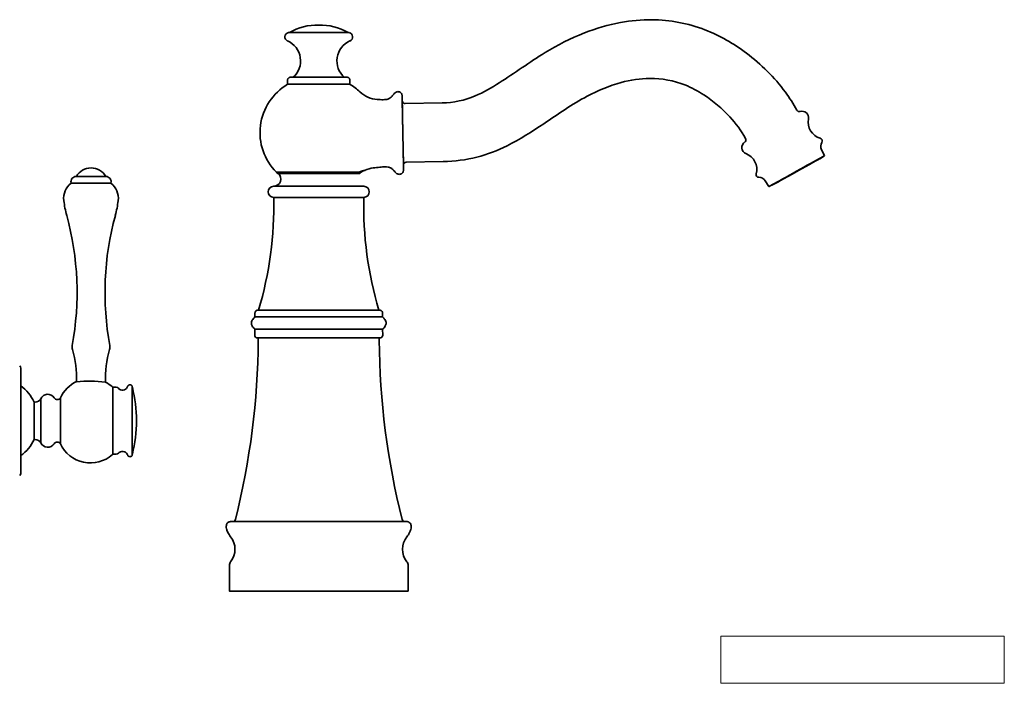
# Model space of a CAD drawing. Units: millimetres. Extents: x 11 to 670, y 10 to 200.
# Drawn here: x 146 to 287, y 10 to 105 of the extents above; entities that cross this region are included whole.
import ezdxf

# ---------------------------------------------------------------- set-up
doc = ezdxf.new("R2010")
doc.units = ezdxf.units.MM
doc.header["$LTSCALE"] = 0.75
doc.layers.add('Annotations', color=7, linetype='Continuous', lineweight=18)
doc.layers.add('Visible', color=7, linetype='Continuous', lineweight=35)
picture_1 = doc.add_image_def('image1.png', size_in_pixel=(2048, 341))

msp = doc.modelspace()

# ---------------------------------------------------------------- linework, layer by layer
at = {"layer": 'Visible', "extrusion": (1, -2.22045e-16, 2.96675e-13)}
for p, q in [((184.36, 95.8), (184.36, 96.4)), ((193.28, 95.8), (193.28, 96.4)), ((200.95, 84.04), (200.78, 93.64)), ((201.19, 93.04), (206.51, 93.14)), ((261.24, 85.56), (260.81, 86.44)), ((201.34, 84.65), (206.66, 84.74)), ((260.56, 85.13), (261.24, 85.56)), ((253.29, 81.14), (252.76, 81.97)), ((254.01, 81.49), (253.29, 81.14)), ((179.69, 63.06), (179.69, 62.48)), ((197.95, 63.06), (197.95, 62.48)), ((179.67, 60.73), (179.66, 59.88)), ((197.97, 60.73), (197.98, 59.88)), ((180.16, 59.48), (180.07, 59.48)), ((180.16, 59.48), (180.16, 59.16)), ((197.47, 59.48), (197.48, 59.16)), ((197.47, 59.48), (197.57, 59.48)), ((176.02, 23.2), (176.02, 26.9)), ((201.62, 23.2), (201.62, 26.9))]:
    msp.add_line(p, q, dxfattribs=at)
at = {"layer": 'Visible'}
for p, q in [((158.33, 82.61), (154.08, 82.61)), ((159.05, 81.64), (153.36, 81.64)), ((146.15, 55.14), (146.15, 40.07)), ((159.31, 52.35), (159.31, 42.86)), ((159.82, 52.41), (159.41, 52.41)), ((162.12, 52.41), (162.12, 42.81)), ((151.83, 44.32), (151.83, 50.89)), ((148.06, 44.92), (148.06, 50.29)), ((148.06, 50.29), (148.21, 50.29)), ((149.01, 44.45), (149.01, 50.76)), ((148.06, 44.92), (148.21, 44.92)), ((159.82, 42.81), (159.41, 42.81))]:
    msp.add_line(p, q, dxfattribs=at)
at = {"layer": 'Visible', "extrusion": (0, -2.22045e-16, -1)}
for centre, radius, start, end in [((-184.61, 102.59), 0.644, 293.7033, 78.5114), ((-188.56, 96.42), 7.86, 59.9312, 91.8925), ((-189.08, 96.42), 7.86, 88.1075, 120.0688), ((-193.03, 102.59), 0.644, 101.4886, 246.2967), ((-183.1, 99.15), 3.12, 113.7034, 228.7467), ((-188.45, 88.88), 8.04, 315.0209, 59.4096), ((-258.03, 91.01), 0.937, 73.2318, 190.1872), ((-261.36, 90.41), 2.45, 287.1082, 10.1873), ((-250.35, 86.75), 0.937, 291.7269, 55.1168), ((-249.59, 87.85), 0.4, 151.8683, 235.1128), ((-260.52, 87.69), 0.4, 107.1082, 211.8215), ((-261.78, 86.91), 1.08, 334.0291, 31.8214), ((-249.1, 83.6), 2.45, 111.7268, 194.8058), ((-182.36, 82.24), 1.04, 130.4253, 269.0515), ((-251.85, 81.4), 1.08, 90.0926, 147.885), ((-182.38, 80.4), 0.8, 270.8605, 89.2281), ((-130.15, 78.38), 52.23, 178.6618, 196.6118), ((-247.49, 78.38), 52.23, 343.3882, 1.3382), ((-180.06, 59.88), 0.4, 269.1748, 0.4535), ((-197.58, 59.88), 0.4, 179.5505, 270.8204), ((-70.84, 60.06), 109.33, 180.472, 194.0805), ((-306.8, 60.06), 109.33, 345.9195, 359.528), ((-176.49, 33.56), 0.4, 194.0768, 247.504), ((-201.15, 33.56), 0.4, 292.5008, 345.9207), ((-173.92, 29.2), 2.9, 141.5867, 218.37), ((-203.72, 29.2), 2.9, 321.63, 38.4133), ((-176.82, 26.9), 0.8, 359.9783, 38.37), ((-200.82, 26.9), 0.8, 141.63, 180.0217)]:
    msp.add_arc(centre, radius, start, end, dxfattribs=at)
at = {"layer": 'Visible', "extrusion": (-6.31089e-29, -2.22045e-16, -1)}
for centre, radius, start, end in [((-194.54, 99.15), 3.12, 311.2533, 66.2966), ((-201.18, 93.44), 0.4, 268.9365, 358.5379), ((-251.85, 82.88), 0.4, 270.0925, 14.8058)]:
    msp.add_arc(centre, radius, start, end, dxfattribs=at)
at = {"layer": 'Visible', "extrusion": (-1.05034e-21, -2.22045e-16, -1)}
msp.add_arc((-189.19, 88.88), 8.04, 120.5904, 133.4833, dxfattribs=at)
at = {"layer": 'Visible', "extrusion": (-1.01676e-22, -2.22045e-16, -1)}
msp.add_arc((-197.48, 97.62), 4, 274.3918, 313.4833, dxfattribs=at)
at = {"layer": 'Visible', "extrusion": (6.31089e-29, -2.22045e-16, -1)}
for centre, radius, start, end in [((-201.35, 84.25), 0.4, 359.335, 88.9365), ((-195.65, 82.32), 1.17, 40.222, 80.2867), ((-195.26, 80.4), 0.8, 90.7719, 269.14)]:
    msp.add_arc(centre, radius, start, end, dxfattribs=at)
at = {"layer": 'Visible', "extrusion": (0, 0, -1)}
for centre, radius, start, end in [((-156.21, 81.42), 2.41, 29.3621, 150.6379), ((-154.08, 81.85), 0.751, 343.6019, 90), ((-158.33, 81.85), 0.751, 90, 196.3981), ((-155.03, 79.47), 2.74, 352.9908, 52.4791), ((-157.38, 79.47), 2.74, 127.5209, 187.0092), ((-167.09, 80.95), 14.89, 344.7144, 352.9909), ((-145.32, 80.95), 14.89, 187.0091, 195.2856), ((-112.34, 65.99), 41.87, 164.7144, 190.4666), ((-200.08, 65.99), 41.87, 349.5334, 15.2856), ((-154.69, 58.16), 1.2, 342.7107, 10.4666), ((-157.72, 58.16), 1.2, 169.5334, 197.2893), ((-140.84, 53.85), 13.3, 162.7107, 182.7967), ((-171.57, 53.85), 13.3, 356.8293, 17.2893), ((-145.75, 55.14), 0.4, 128.2236, 180), ((-142.92, 47.97), 5.64, 124.9115, 155.6726), ((-156.12, 48.93), 4.72, 24.5556, 65.0733), ((-156.12, 48.93), 4.72, 117.3192, 131.8274), ((-159.19, 52.35), 0.12, 131.8274, 180), ((-159.41, 52.31), 0.1, 0, 90), ((-159.82, 52.01), 0.4, 90, 140.4376), ((-160.71, 52.75), 0.766, 206.5645, 320.4376), ((-143.06, 47.61), 19.66, 165.8657, 194.1343), ((-150.01, 50.29), 1.11, 25.0832, 147.4548), ((-151.38, 51.17), 0.525, 212.3232, 327.4548), ((-148.21, 51.21), 0.92, 209.3953, 270), ((-142.92, 47.24), 5.64, 204.3274, 235.0885), ((-148.21, 44), 0.92, 90, 150.6047), ((-150.01, 44.92), 1.11, 212.5452, 334.9168), ((-151.38, 44.04), 0.525, 32.5452, 147.6768), ((-156.12, 46.28), 4.72, 228.1726, 335.4444), ((-159.19, 42.86), 0.12, 180, 228.1726), ((-159.41, 42.91), 0.1, 270, 0), ((-159.82, 43.21), 0.4, 219.5624, 270), ((-160.71, 42.46), 0.766, 39.5624, 153.4355), ((-145.75, 40.07), 0.4, 180, 231.7764)]:
    msp.add_arc(centre, radius, start, end, dxfattribs=at)
at = {"layer": 'Visible'}
for centre, radius, start, end in [((197.15, 79.86), 4, 97.5959, 115.1888), ((155.82, 34.65), 18.63, 82.4077, 95.2133)]:
    msp.add_arc(centre, radius, start, end, dxfattribs=at)
at = {"layer": 'Visible', "extrusion": (-6.34503e-29, -2.22045e-16, -1)}
msp.add_ellipse((188.82, 103.22), major_axis=(4.33, 0), ratio=0.000378, start_param=3.143454, end_param=6.281324, dxfattribs=at)
at = {"layer": 'Visible', "extrusion": (-6.33042e-29, -2.22045e-16, -1)}
msp.add_ellipse((188.82, 95.8), major_axis=(-4.46, 0), ratio=0.000378, start_param=0.00064, end_param=3.140953, dxfattribs=at)
at = {"layer": 'Visible', "extrusion": (-4.37818e-29, -2.22045e-16, -1)}
msp.add_ellipse((257.26, 83.35), major_axis=(3.98, 2.21), ratio=0.000331, start_param=3.135433, end_param=6.289345, dxfattribs=at)
at = {"layer": 'Visible', "extrusion": (-4.37571e-29, -2.22045e-16, -1)}
msp.add_ellipse((257.28, 83.31), major_axis=(3.27, 1.82), ratio=0.000331, start_param=1.570796326794825, end_param=7.853981633974411, dxfattribs=at)
at = {"layer": 'Visible', "extrusion": (-6.31588e-29, -2.22045e-16, -1)}
msp.add_ellipse((188.82, 83.2), major_axis=(-6.06, 0), ratio=0.000378, start_param=-0.000378, end_param=2.799364, dxfattribs=at)
at = {"layer": 'Visible'}
msp.add_ellipse((181.99, 82.32), major_axis=(0, 1.17), ratio=0.999962, start_param=-0.868758, end_param=-0.716128, dxfattribs=at)
at = {"layer": 'Visible', "extrusion": (-6.30454e-29, -2.22045e-16, -1)}
msp.add_ellipse((188.82, 83.03), major_axis=(5.78, 0), ratio=0.000378, start_param=3.141149, end_param=6.283629, dxfattribs=at)
at = {"layer": 'Visible', "extrusion": (-6.31736e-29, -2.22045e-16, -1)}
msp.add_ellipse((188.82, 81.2), major_axis=(-6.46, 0), ratio=0.000378, start_param=0.023989, end_param=3.117604, dxfattribs=at)
at = {"layer": 'Visible', "extrusion": (-6.32531e-29, -2.22045e-16, -1)}
msp.add_ellipse((188.82, 79.6), major_axis=(6.46, 0), ratio=0.000378, start_param=3.141584, end_param=6.283194, dxfattribs=at)
at = {"layer": 'Visible', "extrusion": (-6.3136e-29, -2.22045e-16, -1)}
msp.add_ellipse((188.82, 62.48), major_axis=(-9.13, 0), ratio=0.000378, start_param=0.000417, end_param=3.141175, dxfattribs=at)
at = {"layer": 'Visible', "extrusion": (-6.32278e-29, -2.22045e-16, -1)}
msp.add_ellipse((188.82, 60.73), major_axis=(-9.15, 0), ratio=0.000378, start_param=0.000003, end_param=3.14159, dxfattribs=at)
at = {"layer": 'Visible', "extrusion": (-6.3213e-29, -2.22045e-16, -1)}
msp.add_ellipse((188.82, 59.48), major_axis=(-8.65, 0), ratio=0.000378, start_param=0.000003, end_param=3.14159, dxfattribs=at)
at = {"layer": 'Visible', "extrusion": (1.89278e-28, -2.22045e-16, -1)}
msp.add_ellipse((188.82, 23.2), major_axis=(12.8, 0), ratio=0.000378, start_param=1.570796326794897, end_param=7.853981633974483, dxfattribs=at)
at = {"layer": 'Visible'}
for points, knots in [([(206.51, 93.14), (208.11, 93.17), (209.74, 93.5), (212.43, 94.65), (213.57, 95.32), (216.89, 97.42), (219.01, 98.98), (223.03, 101.42), (224.91, 102.39), (228.54, 103.81), (230.28, 104.32), (233.52, 104.92), (235.03, 105.06), (239.1, 105.02), (241.71, 104.53), (246.24, 102.79), (248.25, 101.63), (252.17, 98.69), (254.08, 96.8), (256.25, 93.86), (256.8, 93), (257.29, 92.1)], [0, 0, 0, 0, 1.204728, 1.204728, 2.190674, 2.190674, 4.152944, 4.152944, 5.724888, 5.724888, 7.073171, 7.073171, 8.198997, 8.198997, 10.128362, 10.128362, 11.836964, 11.836964, 13.806616, 13.806616, 14.573758, 14.573758, 14.573758, 14.573758]), ([(184.36, 96.4), (184.36, 96.45), (184.36, 96.49), (184.39, 96.57), (184.41, 96.61), (184.46, 96.68), (184.49, 96.71), (184.56, 96.76), (184.6, 96.78), (184.66, 96.79), (184.68, 96.8), (184.71, 96.8), (184.72, 96.8), (184.73, 96.8), (184.73, 96.8), (184.73, 96.8), (184.74, 96.8), (184.74, 96.8), (184.74, 96.8), (184.75, 96.8), (184.75, 96.8), (184.75, 96.8), (184.75, 96.8), (184.76, 96.8), (184.76, 96.8), (184.77, 96.8), (184.79, 96.8), (184.89, 96.8), (185.04, 96.8), (185.45, 96.8), (185.72, 96.8), (186.35, 96.8), (186.72, 96.8), (187.5, 96.8), (187.93, 96.8), (188.78, 96.8), (189.23, 96.8), (190.07, 96.8), (190.48, 96.8), (191.23, 96.8), (191.57, 96.8), (192.15, 96.8), (192.38, 96.8), (192.72, 96.8), (192.83, 96.8), (192.88, 96.8), (192.88, 96.8), (192.89, 96.8), (192.89, 96.8), (192.89, 96.8), (192.89, 96.8), (192.9, 96.8), (192.9, 96.8), (192.9, 96.8), (192.91, 96.8), (192.91, 96.8), (192.91, 96.8), (192.92, 96.8), (192.92, 96.8), (192.93, 96.8), (192.94, 96.8), (192.96, 96.8), (192.98, 96.79), (193.02, 96.78), (193.05, 96.77), (193.11, 96.73), (193.15, 96.71), (193.2, 96.65), (193.23, 96.61), (193.26, 96.53), (193.28, 96.49), (193.28, 96.43), (193.28, 96.42), (193.28, 96.4)], [0, 0, 0, 0, 0.03243, 0.03243, 0.064274, 0.064274, 0.096139, 0.096139, 0.127999, 0.127999, 0.143591, 0.143591, 0.148118, 0.148118, 0.151085, 0.151085, 0.154282, 0.154282, 0.157379, 0.157379, 0.16258, 0.16258, 0.174605, 0.174605, 0.210631, 0.210631, 0.318829, 0.318829, 0.647334, 0.647334, 0.972068, 0.972068, 1.295803, 1.295803, 1.619496, 1.619496, 1.943172, 1.943172, 2.266845, 2.266845, 2.590524, 2.590524, 2.914226, 2.914226, 3.238018, 3.238018, 3.285877, 3.285877, 3.308524, 3.308524, 3.314993, 3.314993, 3.317456, 3.317456, 3.319545, 3.319545, 3.322586, 3.322586, 3.325671, 3.325671, 3.330678, 3.330678, 3.341211, 3.341211, 3.36427, 3.36427, 3.395657, 3.395657, 3.427518, 3.427518, 3.459382, 3.459382, 3.471028, 3.471028, 3.471028, 3.471028]), ([(249.94, 88.03), (249.34, 89.16), (248.55, 90.2), (246.59, 92.33), (245.34, 93.4), (243.12, 94.84), (242.21, 95.33), (239.68, 96.33), (237.95, 96.66), (234.86, 96.64), (233.46, 96.42), (230.43, 95.61), (228.8, 94.92), (225.1, 92.95), (223.09, 91.53), (219.36, 89.02), (217.63, 87.91), (214.42, 86.32), (212.97, 85.75), (209.91, 84.97), (208.28, 84.77), (206.66, 84.74)], [0, 0, 0, 0, 0.960083, 0.960083, 2.174246, 2.174246, 2.942823, 2.942823, 4.215398, 4.215398, 5.259037, 5.259037, 6.568626, 6.568626, 8.406079, 8.406079, 9.940033, 9.940033, 11.09409, 11.09409, 12.308138, 12.308138, 12.308138, 12.308138]), ([(197.17, 93.63), (197.47, 93.61), (197.77, 93.59), (198.29, 93.6), (198.52, 93.62), (198.85, 93.73), (198.96, 93.79), (199.16, 93.93), (199.24, 94.02), (199.43, 94.25), (199.52, 94.38), (199.71, 94.57), (199.8, 94.64), (199.95, 94.71), (200, 94.73), (200.12, 94.75), (200.18, 94.75), (200.29, 94.74), (200.35, 94.72), (200.45, 94.68), (200.5, 94.64), (200.59, 94.57), (200.63, 94.52), (200.69, 94.42), (200.71, 94.37), (200.75, 94.26), (200.76, 94.2), (200.76, 94.12), (200.77, 94.09), (200.77, 94.06), (200.77, 94.05), (200.77, 94.05), (200.77, 94.05), (200.77, 94.05), (200.77, 94.05), (200.77, 94.04), (200.77, 94.04), (200.77, 94.04), (200.77, 94.04), (200.77, 94.03), (200.77, 94.03), (200.77, 94), (200.77, 93.96), (200.77, 93.75), (200.78, 93.52), (200.79, 92.92), (200.8, 92.55), (200.81, 91.69), (200.82, 91.2), (200.84, 90.17), (200.85, 89.61), (200.87, 88.51), (200.88, 87.95), (200.9, 86.88), (200.91, 86.37), (200.93, 85.46), (200.94, 85.05), (200.95, 84.37), (200.95, 84.11), (200.96, 83.74), (200.96, 83.65), (200.96, 83.64), (200.96, 83.64), (200.96, 83.64), (200.96, 83.63), (200.96, 83.63), (200.96, 83.63), (200.96, 83.63), (200.96, 83.63), (200.96, 83.63), (200.96, 83.63), (200.96, 83.62), (200.96, 83.61), (200.96, 83.55), (200.96, 83.49), (200.94, 83.37), (200.92, 83.32), (200.88, 83.21), (200.85, 83.16), (200.78, 83.07), (200.73, 83.03), (200.63, 82.97), (200.58, 82.94), (200.47, 82.91), (200.41, 82.9), (200.3, 82.91), (200.24, 82.91), (200.13, 82.95), (200.07, 82.97), (199.92, 83.06), (199.84, 83.14), (199.67, 83.32), (199.59, 83.42), (199.41, 83.62), (199.31, 83.72), (199.05, 83.87), (198.9, 83.92), (198.61, 83.97), (198.48, 83.98), (198.08, 83.98), (197.81, 83.96), (197.24, 83.9), (196.93, 83.86), (196.62, 83.82)], [0, 0, 0, 0, 0.22484, 0.22484, 0.394309, 0.394309, 0.483979, 0.483979, 0.576386, 0.576386, 0.700514, 0.700514, 0.779589, 0.779589, 0.822877, 0.822877, 0.866232, 0.866232, 0.909602, 0.909602, 0.953009, 0.953009, 0.996416, 0.996416, 1.03971, 1.03971, 1.082848, 1.082848, 1.104319, 1.104319, 1.107016, 1.107016, 1.107689, 1.107689, 1.108364, 1.108364, 1.109737, 1.109737, 1.115221, 1.115221, 1.201043, 1.201043, 1.422358, 1.422358, 1.84284, 1.84284, 2.256888, 2.256888, 2.671129, 2.671129, 3.085359, 3.085359, 3.499588, 3.499588, 3.913818, 3.913818, 4.328048, 4.328048, 4.74228, 4.74228, 5.156497, 5.156497, 5.169771, 5.169771, 5.171114, 5.171114, 5.172471, 5.172471, 5.173147, 5.173147, 5.174513, 5.174513, 5.17997, 5.17997, 5.223028, 5.223028, 5.266206, 5.266206, 5.309534, 5.309534, 5.352952, 5.352952, 5.396349, 5.396349, 5.439714, 5.439714, 5.483061, 5.483061, 5.526318, 5.526318, 5.613365, 5.613365, 5.708873, 5.708873, 5.814906, 5.814906, 5.931382, 5.931382, 6.03248, 6.03248, 6.231458, 6.231458, 6.463954, 6.463954, 6.463954, 6.463954]), ([(257.76, 91.91), (257.75, 91.91), (257.75, 91.9), (257.73, 91.9), (257.72, 91.9), (257.69, 91.89), (257.67, 91.89), (257.62, 91.89), (257.58, 91.89), (257.5, 91.92), (257.47, 91.93), (257.41, 91.96), (257.37, 91.99), (257.32, 92.06), (257.3, 92.08), (257.29, 92.1)], [7.223100619, 7.223100619, 7.223100619, 7.223100619, 7.223457317, 7.223457317, 7.223814014, 7.223814014, 7.224170711, 7.224170711, 7.224527409, 7.224527409, 7.224641051, 7.224641051, 7.224811587, 7.224811587, 7.224884106, 7.224884106, 7.224884106, 7.224884106]), ([(194.53, 83.2), (194.53, 83.2), (194.53, 83.2), (194.54, 83.2), (194.54, 83.2), (194.55, 83.21), (194.55, 83.21), (194.57, 83.21), (194.58, 83.21), (194.61, 83.22), (194.63, 83.23), (194.69, 83.26), (194.74, 83.28), (195.05, 83.4), (195.15, 83.42), (195.3, 83.45), (195.35, 83.46), (195.4, 83.47), (195.41, 83.47), (195.43, 83.47), (195.44, 83.47), (195.45, 83.47), (195.45, 83.47), (195.45, 83.47), (195.45, 83.47), (195.45, 83.47), (195.45, 83.47), (195.45, 83.47)], [0, 0, 0, 0, 0.0051243, 0.0051243, 0.0116409, 0.0116409, 0.0217232, 0.0217232, 0.0398171, 0.0398171, 0.0712181, 0.0712181, 0.122431, 0.122431, 0.3716593, 0.3716593, 0.5141958, 0.5141958, 0.5768055, 0.5768055, 0.6516095, 0.6516095, 0.6797831, 0.6797831, 0.6982453, 0.6982453, 0.7060272, 0.7060272, 0.7060272, 0.7060272]), ([(183.04, 83.03), (183.02, 83.03), (183, 83.03), (182.99, 83.03), (182.98, 83.03), (182.98, 83.03), (182.98, 83.03), (182.98, 83.03), (182.98, 83.03), (182.97, 83.03), (182.97, 83.03), (182.97, 83.03), (182.97, 83.03), (182.96, 83.03), (182.96, 83.03), (182.96, 83.04), (182.95, 83.04), (182.95, 83.04), (182.94, 83.04), (182.93, 83.04), (182.93, 83.05), (182.91, 83.05), (182.9, 83.06), (182.89, 83.07), (182.89, 83.07), (182.89, 83.08)], [4.3840226, 4.3840226, 4.3840226, 4.3840226, 4.4846651, 4.4846651, 4.537777, 4.537777, 4.5640041, 4.5640041, 4.577132, 4.577132, 4.5844811, 4.5844811, 4.5859836, 4.5859836, 4.5880866, 4.5880866, 4.5900446, 4.5900446, 4.5930424, 4.5930424, 4.5984525, 4.5984525, 4.6069051, 4.6069051, 4.6089053, 4.6089053, 4.6089053, 4.6089053]), ([(194.75, 83.08), (194.74, 83.07), (194.73, 83.06), (194.72, 83.05), (194.71, 83.04), (194.7, 83.04), (194.69, 83.04), (194.69, 83.04), (194.68, 83.03), (194.68, 83.03), (194.68, 83.03), (194.67, 83.03), (194.67, 83.03), (194.67, 83.03), (194.67, 83.03), (194.67, 83.03), (194.67, 83.03), (194.66, 83.03), (194.66, 83.03), (194.66, 83.03), (194.66, 83.03), (194.65, 83.03), (194.64, 83.03), (194.62, 83.03), (194.61, 83.03), (194.6, 83.03)], [0, 0, 0, 0, 0.0097259, 0.0097259, 0.0144205, 0.0144205, 0.0188819, 0.0188819, 0.0218027, 0.0218027, 0.0230916, 0.0230916, 0.02498, 0.02498, 0.0272183, 0.0272183, 0.0312275, 0.0312275, 0.0412793, 0.0412793, 0.0714027, 0.0714027, 0.1618023, 0.1618023, 0.2248543, 0.2248543, 0.2248543, 0.2248543]), ([(179.69, 63.06), (179.69, 63.1), (179.7, 63.14), (179.73, 63.22), (179.75, 63.26), (179.8, 63.33), (179.83, 63.36), (179.9, 63.41), (179.94, 63.42), (179.99, 63.44), (180, 63.44), (180.02, 63.44), (180.02, 63.45), (180.04, 63.45), (180.04, 63.45), (180.05, 63.45), (180.05, 63.45), (180.06, 63.45), (180.06, 63.45), (180.07, 63.45), (180.07, 63.45), (180.08, 63.45), (180.08, 63.45), (180.08, 63.45), (180.08, 63.45), (180.09, 63.45), (180.09, 63.45), (180.11, 63.45), (180.14, 63.45), (180.29, 63.45), (180.51, 63.45), (181.21, 63.45), (181.73, 63.45), (182.98, 63.45), (183.72, 63.45), (185.34, 63.45), (186.23, 63.45), (188.05, 63.45), (189, 63.45), (190.84, 63.45), (191.75, 63.45), (193.42, 63.45), (194.21, 63.45), (195.54, 63.45), (196.11, 63.45), (196.98, 63.45), (197.28, 63.45), (197.47, 63.45), (197.5, 63.45), (197.53, 63.45), (197.54, 63.45), (197.55, 63.45), (197.55, 63.45), (197.56, 63.45), (197.56, 63.45), (197.57, 63.45), (197.57, 63.45), (197.57, 63.45), (197.57, 63.45), (197.58, 63.45), (197.58, 63.45), (197.59, 63.45), (197.59, 63.45), (197.6, 63.45), (197.61, 63.45), (197.62, 63.45), (197.63, 63.44), (197.66, 63.44), (197.67, 63.43), (197.72, 63.41), (197.75, 63.4), (197.81, 63.35), (197.85, 63.32), (197.9, 63.26), (197.92, 63.22), (197.94, 63.14), (197.95, 63.1), (197.95, 63.06)], [0, 0, 0, 0, 0.032432, 0.032432, 0.064277, 0.064277, 0.096143, 0.096143, 0.127987, 0.127987, 0.135367, 0.135367, 0.140435, 0.140435, 0.146163, 0.146163, 0.149018, 0.149018, 0.153244, 0.153244, 0.158168, 0.158168, 0.166913, 0.166913, 0.188704, 0.188704, 0.254005, 0.254005, 0.450072, 0.450072, 1.043238, 1.043238, 1.744114, 1.744114, 2.439491, 2.439491, 3.134937, 3.134937, 3.830356, 3.830356, 4.52577, 4.52577, 5.221188, 5.221188, 5.916622, 5.916622, 6.612124, 6.612124, 6.79915, 6.79915, 6.889071, 6.889071, 6.932525, 6.932525, 6.948831, 6.948831, 6.954952, 6.954952, 6.958703, 6.958703, 6.962492, 6.962492, 6.967352, 6.967352, 6.971717, 6.971717, 6.978541, 6.978541, 6.991913, 6.991913, 7.01719, 7.01719, 7.048639, 7.048639, 7.080494, 7.080494, 7.111507, 7.111507, 7.111507, 7.111507]), ([(179.67, 60.73), (179.55, 60.84), (179.45, 60.95), (179.29, 61.17), (179.24, 61.28), (179.19, 61.44), (179.18, 61.5), (179.17, 61.63), (179.18, 61.72), (179.22, 61.87), (179.25, 61.94), (179.34, 62.09), (179.4, 62.18), (179.53, 62.34), (179.61, 62.41), (179.69, 62.48)], [0, 0, 0, 0, 0.1181001, 0.1181001, 0.2027896, 0.2027896, 0.2460112, 0.2460112, 0.3062466, 0.3062466, 0.3635224, 0.3635224, 0.4405715, 0.4405715, 0.5196028, 0.5196028, 0.5196028, 0.5196028]), ([(197.95, 62.48), (198.08, 62.37), (198.19, 62.25), (198.35, 62.02), (198.41, 61.92), (198.45, 61.75), (198.47, 61.69), (198.47, 61.56), (198.46, 61.47), (198.42, 61.32), (198.39, 61.25), (198.3, 61.1), (198.24, 61.01), (198.11, 60.86), (198.04, 60.79), (197.97, 60.73)], [0, 0, 0, 0, 0.1224671, 0.1224671, 0.2094399, 0.2094399, 0.2528127, 0.2528127, 0.312834, 0.312834, 0.3702277, 0.3702277, 0.447581, 0.447581, 0.5195764, 0.5195764, 0.5195764, 0.5195764]), ([(161.4, 52.41), (161.42, 52.45), (161.43, 52.47), (161.45, 52.53), (161.46, 52.57), (161.51, 52.64), (161.54, 52.67), (161.61, 52.71), (161.65, 52.73), (161.74, 52.75), (161.79, 52.75), (161.88, 52.75), (161.93, 52.73), (161.99, 52.7), (162.02, 52.68), (162.06, 52.64), (162.07, 52.61), (162.1, 52.56), (162.11, 52.52), (162.12, 52.46), (162.12, 52.43), (162.12, 52.41)], [0, 0, 0, 0, 0.2, 0.2, 0.4, 0.4, 0.516352, 0.516352, 0.610534, 0.610534, 0.711508, 0.711508, 0.795128, 0.795128, 0.855978, 0.855978, 0.908536, 0.908536, 0.964071, 0.964071, 1, 1, 1, 1]), ([(161.4, 42.81), (161.42, 42.76), (161.43, 42.74), (161.45, 42.68), (161.46, 42.64), (161.51, 42.57), (161.54, 42.54), (161.61, 42.5), (161.65, 42.48), (161.74, 42.46), (161.79, 42.46), (161.88, 42.47), (161.93, 42.48), (161.99, 42.51), (162.02, 42.53), (162.06, 42.57), (162.07, 42.6), (162.1, 42.65), (162.11, 42.69), (162.12, 42.75), (162.12, 42.78), (162.12, 42.81)], [0, 0, 0, 0, 0.2, 0.2, 0.4, 0.4, 0.516352, 0.516352, 0.610534, 0.610534, 0.711508, 0.711508, 0.795128, 0.795128, 0.855978, 0.855978, 0.908536, 0.908536, 0.964071, 0.964071, 1, 1, 1, 1]), ([(176.19, 31), (176.04, 31.19), (175.9, 31.4), (175.71, 31.79), (175.64, 31.97), (175.58, 32.26), (175.57, 32.38), (175.58, 32.57), (175.59, 32.64), (175.62, 32.76), (175.64, 32.8), (175.7, 32.91), (175.75, 32.97), (175.86, 33.06), (175.91, 33.09), (176.03, 33.14), (176.1, 33.16), (176.19, 33.17), (176.2, 33.18), (176.24, 33.18), (176.26, 33.18), (176.29, 33.18), (176.3, 33.18), (176.32, 33.18), (176.33, 33.19), (176.34, 33.19), (176.34, 33.19), (176.36, 33.19), (176.36, 33.19), (176.38, 33.19), (176.39, 33.19), (176.47, 33.19), (176.56, 33.19), (177.03, 33.19), (177.59, 33.19), (179.06, 33.19), (179.96, 33.19), (182.02, 33.19), (183.19, 33.19), (185.67, 33.19), (187, 33.19), (188.49, 33.19), (188.65, 33.19), (189.32, 33.19), (189.83, 33.19), (191.66, 33.19), (192.98, 33.19), (195.38, 33.19), (196.5, 33.19), (198.4, 33.19), (199.22, 33.19), (200.45, 33.19), (200.88, 33.19), (201.15, 33.19), (201.2, 33.19), (201.25, 33.19), (201.26, 33.19), (201.29, 33.19), (201.29, 33.19), (201.3, 33.19), (201.31, 33.19), (201.32, 33.18), (201.33, 33.18), (201.35, 33.18), (201.36, 33.18), (201.39, 33.18), (201.42, 33.18), (201.46, 33.17), (201.49, 33.17), (201.57, 33.15), (201.62, 33.13), (201.75, 33.08), (201.82, 33.03), (201.92, 32.93), (201.96, 32.87), (202.02, 32.75), (202.04, 32.69), (202.06, 32.55), (202.07, 32.47), (202.06, 32.27), (202.04, 32.16), (201.97, 31.89), (201.91, 31.73), (201.72, 31.38), (201.59, 31.18), (201.45, 31)], [0, 0, 0, 0, 0.18472, 0.18472, 0.323905, 0.323905, 0.410362, 0.410362, 0.46563, 0.46563, 0.502552, 0.502552, 0.558966, 0.558966, 0.605638, 0.605638, 0.656773, 0.656773, 0.670587, 0.670587, 0.686305, 0.686305, 0.695602, 0.695602, 0.714406, 0.714406, 0.732833, 0.732833, 0.783804, 0.783804, 0.936548, 0.936548, 1.395891, 1.395891, 2.443019, 2.443019, 3.434795, 3.434795, 4.426532, 4.426532, 5.418066, 5.418066, 5.543532, 5.543532, 5.920545, 5.920545, 6.927089, 6.927089, 7.918048, 7.918048, 8.90963, 8.90963, 9.901453, 9.901453, 10.147547, 10.147547, 10.332008, 10.332008, 10.366617, 10.366617, 10.379359, 10.379359, 10.395051, 10.395051, 10.404348, 10.404348, 10.423113, 10.423113, 10.441547, 10.441547, 10.484743, 10.484743, 10.545664, 10.545664, 10.594894, 10.594894, 10.642826, 10.642826, 10.703598, 10.703598, 10.78909, 10.78909, 10.914378, 10.914378, 11.087917, 11.087917, 11.087917, 11.087917])]:
    msp.add_open_spline(points, degree=3, knots=knots, dxfattribs=at)

# ---------------------------------------------------------------- referenced raster images: frames only (the image files are external)
at = {"layer": 'Annotations', "linetype": 'Continuous', "lineweight": 0}
image = msp.add_image(picture_1, insert=(246.4, 10), size_in_units=(40.6, 6.76), dxfattribs=at)
image.dxf.flags = 15

doc.saveas('drawing.dxf')
